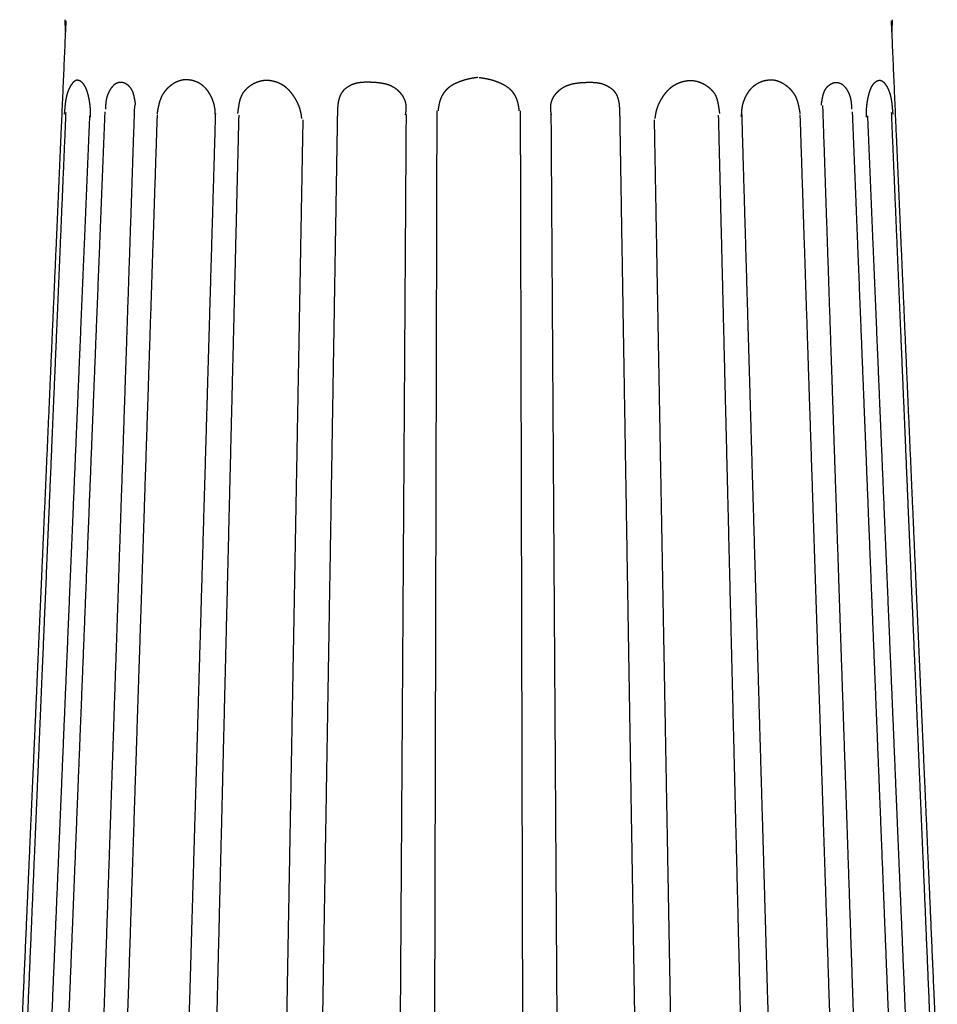
# Model space of a CAD drawing. Units: millimetres. Extents: x 3 to 71, y -289 to -3.
# Drawn here: x 17 to 57, y -109 to -66 of the extents above; entities that cross this region are included whole.
import ezdxf

# ---------------------------------------------------------------- set-up
doc = ezdxf.new("R2010")
doc.units = ezdxf.units.MM
for name, color, linetype in [('Polyline041', 7, 'CONTINUOUS'), ('Polyline042', 7, 'CONTINUOUS'), ('Polyline043', 7, 'CONTINUOUS'), ('Polyline044', 7, 'CONTINUOUS'), ('Polyline045', 7, 'CONTINUOUS'), ('Polyline046', 7, 'CONTINUOUS'), ('Polyline047', 7, 'CONTINUOUS'), ('Polyline048', 7, 'CONTINUOUS'), ('Polyline049', 7, 'CONTINUOUS'), ('Polyline050', 7, 'CONTINUOUS'), ('Polyline051', 7, 'CONTINUOUS'), ('Polyline052', 7, 'CONTINUOUS'), ('Polyline095', 7, 'CONTINUOUS'), ('Polyline096', 7, 'CONTINUOUS'), ('Polyline098', 7, 'CONTINUOUS'), ('Polyline099', 7, 'CONTINUOUS'), ('Polyline101', 7, 'CONTINUOUS'), ('Polyline102', 7, 'CONTINUOUS'), ('Polyline103', 7, 'CONTINUOUS'), ('Polyline149', 7, 'CONTINUOUS'), ('Polyline150', 7, 'CONTINUOUS'), ('Polyline151', 7, 'CONTINUOUS'), ('Polyline152', 7, 'CONTINUOUS'), ('Polyline153', 7, 'CONTINUOUS'), ('Polyline154', 7, 'CONTINUOUS'), ('Polyline155', 7, 'CONTINUOUS'), ('Polyline156', 7, 'CONTINUOUS'), ('Polyline157', 7, 'CONTINUOUS'), ('Polyline158', 7, 'CONTINUOUS'), ('Polyline159', 7, 'CONTINUOUS'), ('Polyline160', 7, 'CONTINUOUS'), ('Polyline203', 7, 'CONTINUOUS'), ('Polyline204', 7, 'CONTINUOUS'), ('Polyline206', 7, 'CONTINUOUS'), ('Polyline207', 7, 'CONTINUOUS'), ('Polyline209', 7, 'CONTINUOUS'), ('Polyline210', 7, 'CONTINUOUS'), ('Polyline211', 7, 'CONTINUOUS')]:
    doc.layers.add(name, color=color, linetype=linetype)

msp = doc.modelspace()

# ---------------------------------------------------------------- linework, layer by layer
at = {"layer": 'Polyline041'}
for points in [[(36.8318, -68.5229), (36.9496, -68.5402)], [(36.9496, -68.5402), (37.025, -68.5526)], [(37.025, -68.5526), (37.1153, -68.5675)], [(37.1153, -68.5675), (37.1997, -68.5847)], [(37.1997, -68.5847), (37.2862, -68.6027)], [(37.2862, -68.6027), (37.3702, -68.6247)], [(37.3702, -68.6247), (37.4535, -68.6496)], [(37.4535, -68.6496), (37.5357, -68.6767)], [(37.5357, -68.6767), (37.617, -68.7058)], [(37.617, -68.7058), (37.6971, -68.7368)], [(37.6971, -68.7368), (37.7748, -68.7704)], [(37.7748, -68.7704), (37.8511, -68.8057)], [(37.8511, -68.8057), (37.9234, -68.8443)], [(37.9234, -68.8443), (37.9929, -68.8852)], [(37.9929, -68.8852), (38.0581, -68.9293)], [(38.0581, -68.9293), (38.1196, -68.9759)], [(38.1196, -68.9759), (38.1771, -69.0254)], [(38.1771, -69.0254), (38.2305, -69.0779)], [(38.2305, -69.0779), (38.2798, -69.1329)], [(38.2798, -69.1329), (38.325, -69.1903)], [(38.325, -69.1903), (38.3662, -69.2499)], [(38.3662, -69.2499), (38.4033, -69.3117)], [(38.4033, -69.3117), (38.4361, -69.3754)], [(38.4361, -69.3754), (38.465, -69.4407)], [(38.465, -69.4407), (38.4899, -69.5072)], [(38.4899, -69.5072), (38.5115, -69.5746)], [(38.5115, -69.5746), (38.5296, -69.642)], [(38.5296, -69.642), (38.5451, -69.7099)], [(38.5451, -69.7099), (38.558, -69.776)], [(38.558, -69.776), (38.5691, -69.8466)], [(38.5691, -69.8466), (38.5775, -69.9057)], [(38.5775, -69.9057), (38.5889, -69.9977)]]:
    msp.add_open_spline(points, degree=1, dxfattribs=at)
at = {"layer": 'Polyline042'}
for points in [[(40.4927, -68.9914), (40.5526, -68.9535)], [(40.5526, -68.9535), (40.6174, -68.9197)], [(40.6174, -68.9197), (40.6831, -68.8884)], [(40.6831, -68.8884), (40.7539, -68.8615)], [(40.7539, -68.8615), (40.8281, -68.8363)], [(40.8281, -68.8363), (40.9086, -68.8142)], [(40.9086, -68.8142), (40.9939, -68.795)], [(40.9939, -68.795), (41.0803, -68.7794)], [(41.0803, -68.7794), (41.1721, -68.7662)], [(41.1721, -68.7662), (41.2665, -68.756)], [(41.2665, -68.756), (41.3621, -68.7479)], [(41.3621, -68.7479), (41.4574, -68.7417)], [(41.4574, -68.7417), (41.5513, -68.7387)], [(41.5513, -68.7387), (41.6424, -68.7361)], [(41.6424, -68.7361), (41.7298, -68.7357)], [(41.7298, -68.7357), (41.812, -68.7365)], [(41.812, -68.7365), (41.8942, -68.7416)], [(41.8942, -68.7416), (41.9702, -68.7461)], [(41.9702, -68.7461), (42.0442, -68.7561)], [(42.0442, -68.7561), (42.1136, -68.7656)], [(42.1136, -68.7656), (42.1799, -68.7806)], [(42.1799, -68.7806), (42.2427, -68.7974)], [(42.2427, -68.7974), (42.3031, -68.8175)], [(42.3031, -68.8175), (42.3605, -68.839)], [(42.3605, -68.839), (42.4131, -68.8625)], [(42.4131, -68.8625), (42.4664, -68.8892)], [(42.4664, -68.8892), (42.5144, -68.916)], [(42.5144, -68.916), (42.5629, -68.9448)], [(42.5629, -68.9448), (42.6071, -68.9749)], [(42.6071, -68.9749), (42.651, -69.0058)], [(40.0945, -69.4155), (40.1319, -69.3514)], [(40.1319, -69.3514), (40.1761, -69.2902)], [(40.1761, -69.2902), (40.2212, -69.2314)], [(40.2212, -69.2314), (40.2715, -69.1764)], [(40.2715, -69.1764), (40.3226, -69.124)], [(40.3226, -69.124), (40.3766, -69.0759)], [(40.3766, -69.0759), (40.4343, -69.0314)], [(40.4343, -69.0314), (40.4927, -68.9914)], [(42.651, -69.0058), (42.6924, -69.0387)], [(42.6924, -69.0387), (42.7312, -69.0743)], [(42.7312, -69.0743), (42.7668, -69.1129)], [(42.7668, -69.1129), (42.8011, -69.1545)], [(42.8011, -69.1545), (42.8317, -69.1986)], [(42.8317, -69.1986), (42.8602, -69.2457)], [(42.8602, -69.2457), (42.8857, -69.2948)], [(42.8857, -69.2948), (42.91, -69.347)], [(42.91, -69.347), (42.9312, -69.4012)], [(42.9312, -69.4012), (42.948, -69.4564)], [(39.9885, -69.8182), (39.9912, -69.7519)], [(39.9892, -69.8839), (39.9885, -69.8182)], [(39.9912, -69.7519), (40.0006, -69.6854)], [(40.0006, -69.6854), (40.0149, -69.6168)], [(40.0149, -69.6168), (40.0362, -69.549)], [(40.0362, -69.549), (40.0641, -69.4822)], [(40.0641, -69.4822), (40.0945, -69.4155)], [(42.948, -69.4564), (42.963, -69.5132)], [(42.963, -69.5132), (42.9756, -69.5697)], [(42.9756, -69.5697), (42.9863, -69.6264)], [(42.9863, -69.6264), (42.9955, -69.6833)], [(42.9955, -69.6833), (43.0028, -69.7384)], [(43.0028, -69.7384), (43.0072, -69.7931)], [(43.0072, -69.7931), (43.0103, -69.8509)], [(39.9928, -69.9483), (39.9892, -69.8839)], [(39.9957, -70.009), (39.9928, -69.9483)], [(40.0025, -70.069), (39.9957, -70.009)], [(40.009, -70.1123), (40.0025, -70.069)], [(40.0174, -70.1718), (40.009, -70.1123)], [(43.0103, -69.8509), (43.0134, -69.9135)], [(43.0134, -69.9135), (43.0118, -69.9804)]]:
    msp.add_open_spline(points, degree=1, dxfattribs=at)
at = {"layer": 'Polyline043'}
for points in [[(45.2167, -69.025), (45.28, -68.9687)], [(45.28, -68.9687), (45.3454, -68.9175)], [(45.3454, -68.9175), (45.4142, -68.8701)], [(45.4142, -68.8701), (45.4905, -68.827)], [(45.4905, -68.827), (45.5689, -68.7881)], [(45.5689, -68.7881), (45.6514, -68.7532)], [(45.6514, -68.7532), (45.7366, -68.7229)], [(45.7366, -68.7229), (45.83, -68.6966)], [(45.83, -68.6966), (45.9253, -68.6769)], [(45.9253, -68.6769), (46.0225, -68.6621)], [(46.0225, -68.6621), (46.1229, -68.6552)], [(46.1229, -68.6552), (46.2255, -68.6581)], [(46.2255, -68.6581), (46.3289, -68.6724)], [(46.3289, -68.6724), (46.4306, -68.6952)], [(46.4306, -68.6952), (46.5306, -68.7246)], [(46.5306, -68.7246), (46.623, -68.7613)], [(46.623, -68.7613), (46.7139, -68.8057)], [(46.7139, -68.8057), (46.8011, -68.8535)], [(46.8011, -68.8535), (46.8765, -68.9048)], [(46.8765, -68.9048), (46.9521, -68.9599)], [(46.9521, -68.9599), (47.0163, -69.0176)], [(44.8844, -69.4409), (44.9351, -69.3631)], [(44.9351, -69.3631), (44.987, -69.2878)], [(44.987, -69.2878), (45.0408, -69.2159)], [(45.0408, -69.2159), (45.0969, -69.1485)], [(45.0969, -69.1485), (45.1554, -69.0848)], [(45.1554, -69.0848), (45.2167, -69.025)], [(47.0163, -69.0176), (47.0757, -69.0768)], [(47.0757, -69.0768), (47.1285, -69.1384)], [(47.1285, -69.1384), (47.1776, -69.202)], [(47.1776, -69.202), (47.2217, -69.2684)], [(47.2217, -69.2684), (47.2547, -69.34)], [(47.2547, -69.34), (47.2834, -69.4115)], [(47.2834, -69.4115), (47.3121, -69.4838)], [(44.6652, -69.9262), (44.689, -69.8461)], [(44.689, -69.8461), (44.7178, -69.766)], [(44.7178, -69.766), (44.7559, -69.6844)], [(44.7559, -69.6844), (44.7941, -69.6027)], [(44.7941, -69.6027), (44.8367, -69.5212)], [(44.8367, -69.5212), (44.8844, -69.4409)], [(47.3121, -69.4838), (47.3292, -69.5584)], [(47.3292, -69.5584), (47.348, -69.6346)], [(47.348, -69.6346), (47.3606, -69.7106)], [(47.3606, -69.7106), (47.3749, -69.7851)], [(47.3749, -69.7851), (47.3854, -69.862)], [(44.5851, -70.3291), (44.5957, -70.2633)], [(44.5957, -70.2633), (44.6023, -70.2138)], [(44.6023, -70.2138), (44.6127, -70.1456)], [(44.6127, -70.1456), (44.6273, -70.0757)], [(44.6273, -70.0757), (44.6431, -70.0013)], [(44.6431, -70.0013), (44.6652, -69.9262)], [(47.3854, -69.862), (47.3976, -69.9412)], [(47.3976, -69.9412), (47.4086, -70.027)], [(47.4086, -70.027), (47.4199, -70.1181)]]:
    msp.add_open_spline(points, degree=1, dxfattribs=at)
at = {"layer": 'Polyline044'}
for points in [[(52.1265, -68.9916), (52.1781, -68.9308)], [(52.1781, -68.9308), (52.2344, -68.8788)], [(52.2344, -68.8788), (52.2962, -68.8322)], [(52.2962, -68.8322), (52.3571, -68.7965)], [(52.3571, -68.7965), (52.4219, -68.7649)], [(52.4219, -68.7649), (52.4868, -68.7471)], [(52.4868, -68.7471), (52.5526, -68.7394)], [(52.5526, -68.7394), (52.6188, -68.7423)], [(52.6188, -68.7423), (52.6826, -68.7568)], [(52.6826, -68.7568), (52.7467, -68.7798)], [(52.7467, -68.7798), (52.8073, -68.8128)], [(52.8073, -68.8128), (52.8657, -68.8585)], [(52.8657, -68.8585), (52.9195, -68.9114)], [(52.9195, -68.9114), (52.9712, -68.9727)], [(52.9712, -68.9727), (53.0191, -69.0389)], [(51.96, -69.4216), (51.978, -69.3295)], [(51.978, -69.3295), (52.0073, -69.2323)], [(52.0073, -69.2323), (52.0367, -69.1438)], [(52.0367, -69.1438), (52.0784, -69.0631)], [(52.0784, -69.0631), (52.1265, -68.9916)], [(53.0191, -69.0389), (53.0633, -69.1139)], [(53.0633, -69.1139), (53.1044, -69.1958)], [(53.1044, -69.1958), (53.1397, -69.2818)], [(53.1397, -69.2818), (53.1721, -69.3734)], [(53.1721, -69.3734), (53.1967, -69.471)], [(51.9123, -69.7445), (51.9197, -69.6605)], [(51.9197, -69.6605), (51.9294, -69.5976)], [(51.9294, -69.5976), (51.9428, -69.5113)], [(51.9428, -69.5113), (51.96, -69.4216)], [(53.1967, -69.471), (53.2147, -69.5723)], [(53.2147, -69.5723), (53.2268, -69.68)], [(53.2268, -69.68), (53.2347, -69.7975)], [(53.2347, -69.7975), (53.2396, -69.9197)]]:
    msp.add_open_spline(points, degree=1, dxfattribs=at)
at = {"layer": 'Polyline045'}
for points in [[(39.9957, -70.1548), (40.0041, -71.4394)], [(40.0041, -71.4394), (40.0124, -72.7253)], [(40.0124, -72.7253), (40.0268, -74.9336)], [(40.0268, -74.9336), (40.0451, -77.7486)], [(40.0451, -77.7486), (40.0675, -81.1833)], [(40.0675, -81.1833), (40.0919, -84.9346)], [(40.0919, -84.9346), (40.1171, -88.813)], [(40.1171, -88.813), (40.1423, -92.6797)], [(40.1423, -92.6797), (40.1656, -96.258)], [(40.1656, -96.258), (40.184, -99.0895)], [(40.184, -99.0895), (40.2023, -101.901)], [(40.2023, -101.901), (40.2222, -104.954)], [(40.2222, -104.954), (40.2436, -108.244)], [(40.2436, -108.244), (40.2665, -111.757)]]:
    msp.add_open_spline(points, degree=1, dxfattribs=at)
at = {"layer": 'Polyline046'}
for points in [[(38.6429, -69.9914), (38.6464, -71.4014)], [(38.6464, -71.4014), (38.65, -72.8545)], [(38.65, -72.8545), (38.6562, -75.3533)], [(38.6562, -75.3533), (38.6638, -78.3878)], [(38.6638, -78.3878), (38.6723, -81.8104)], [(38.6723, -81.8104), (38.6814, -85.4972)], [(38.6814, -85.4972), (38.6909, -89.3205)], [(38.6909, -89.3205), (38.7003, -93.0852)], [(38.7003, -93.0852), (38.7088, -96.4777)], [(38.7088, -96.4777), (38.7155, -99.1728)], [(38.7155, -99.1728), (38.7224, -101.989)], [(38.7224, -101.989), (38.7301, -105.047)], [(38.7301, -105.047), (38.7382, -108.342)], [(38.7382, -108.342), (38.747, -111.861)]]:
    msp.add_open_spline(points, degree=1, dxfattribs=at)
at = {"layer": 'Polyline047'}
for points in [[(43.02, -69.9886), (43.0422, -71.3326)], [(43.0422, -71.3326), (43.0645, -72.6884)], [(43.0645, -72.6884), (43.1027, -75.0094)], [(43.1027, -75.0094), (43.1506, -77.9133)], [(43.1506, -77.9133), (43.2074, -81.3571)], [(43.2074, -81.3571), (43.269, -85.0964)], [(43.269, -85.0964), (43.3327, -88.9635)], [(43.3327, -88.9635), (43.3959, -92.7985)], [(43.3959, -92.7985), (43.4538, -96.3106)], [(43.4538, -96.3106), (43.4996, -99.0865)], [(43.4996, -99.0865), (43.546, -101.905)], [(43.546, -101.905), (43.5965, -104.966)], [(43.5965, -104.966), (43.6509, -108.264)], [(43.6509, -108.264), (43.7089, -111.787)]]:
    msp.add_open_spline(points, degree=1, dxfattribs=at)
at = {"layer": 'Polyline048'}
for points in [[(44.5435, -70.3913), (44.5805, -72.4392)], [(44.5805, -72.4392), (44.6153, -74.3608)], [(44.6153, -74.3608), (44.6699, -77.377)], [(44.6699, -77.377), (44.7254, -80.444)], [(44.7254, -80.444), (44.7751, -83.1889)], [(44.7751, -83.1889), (44.8242, -85.9035)], [(44.8242, -85.9035), (44.8913, -89.6125)], [(44.8913, -89.6125), (44.9594, -93.3737)], [(44.9594, -93.3737), (45.021, -96.7756)], [(45.021, -96.7756), (45.0697, -99.4733)], [(45.0697, -99.4733), (45.1205, -102.275)], [(45.1205, -102.275), (45.1755, -105.319)], [(45.1755, -105.319), (45.2349, -108.598)], [(45.2349, -108.598), (45.2983, -112.1)]]:
    msp.add_open_spline(points, degree=1, dxfattribs=at)
at = {"layer": 'Polyline049'}
for points in [[(47.3675, -70.1821), (47.4241, -72.4964)], [(47.4241, -72.4964), (47.4818, -74.8583)], [(47.4818, -74.8583), (47.5652, -78.2738)], [(47.5652, -78.2738), (47.6375, -81.2349)], [(47.6375, -81.2349), (47.6997, -83.7821)], [(47.6997, -83.7821), (47.7741, -86.8253)], [(47.7741, -86.8253), (47.8646, -90.5334)], [(47.8646, -90.5334), (47.9519, -94.1049)], [(47.9519, -94.1049), (48.028, -97.2218)], [(48.028, -97.2218), (48.0909, -99.7972)], [(48.0909, -99.7972), (48.1593, -102.595)], [(48.1593, -102.595), (48.2335, -105.634)], [(48.2335, -105.634), (48.3135, -108.908)], [(48.3135, -108.908), (48.3989, -112.404)]]:
    msp.add_open_spline(points, degree=1, dxfattribs=at)
at = {"layer": 'Polyline050'}
for points in [[(51.9622, -69.7665), (52.0585, -72.6236)], [(52.0585, -72.6236), (52.1547, -75.476)], [(52.1547, -75.476), (52.2795, -79.177)], [(52.2795, -79.177), (52.3691, -81.8328)], [(52.3691, -81.8328), (52.4429, -84.0204)], [(52.4429, -84.0204), (52.546, -87.0796)], [(52.546, -87.0796), (52.67, -90.756)], [(52.67, -90.756), (52.7881, -94.2553)], [(52.7881, -94.2553), (52.8884, -97.2325)], [(52.8884, -97.2325), (52.9745, -99.7836)], [(52.9745, -99.7836), (53.069, -102.584)], [(53.069, -102.584), (53.1715, -105.625)], [(53.1715, -105.625), (53.282, -108.902)], [(53.282, -108.902), (53.4, -112.402)]]:
    msp.add_open_spline(points, degree=1, dxfattribs=at)
at = {"layer": 'Polyline051'}
for points in [[(53.267, -70.0353), (53.3841, -72.969)], [(53.3841, -72.969), (53.502, -75.927)], [(53.502, -75.927), (53.6511, -79.6615)], [(53.6511, -79.6615), (53.7534, -82.2252)], [(53.7534, -82.2252), (53.8431, -84.4743)], [(53.8431, -84.4743), (53.9731, -87.7339)], [(53.9731, -87.7339), (54.1171, -91.3427)], [(54.1171, -91.3427), (54.252, -94.725)], [(54.252, -94.725), (54.3638, -97.5267)], [(54.3638, -97.5267), (54.465, -100.064)], [(54.465, -100.064), (54.5763, -102.853)], [(54.5763, -102.853), (54.6971, -105.882)], [(54.6971, -105.882), (54.8273, -109.146)], [(54.8273, -109.146), (54.9664, -112.632)]]:
    msp.add_open_spline(points, degree=1, dxfattribs=at)
at = {"layer": 'Polyline052'}
for points in [[(54.983, -66.0302), (55.1856, -70.652)], [(55.1856, -70.652), (55.4244, -76.0965)], [(55.4244, -76.0965), (55.6775, -81.8675)], [(55.6775, -81.8675), (55.8443, -85.6719)], [(55.8443, -85.6719), (55.9651, -88.4254)], [(55.9651, -88.4254), (56.0658, -90.7225)], [(56.0658, -90.7225), (56.1577, -92.8173)], [(56.1577, -92.8173), (56.2517, -94.9629)], [(56.2517, -94.9629), (56.3528, -97.2679)], [(56.3528, -97.2679), (56.4643, -99.8092)], [(56.4643, -99.8092), (56.5868, -102.603)], [(56.5868, -102.603), (56.7199, -105.638)], [(56.7199, -105.638), (56.8632, -108.907)], [(56.8632, -108.907), (57.0164, -112.399)]]:
    msp.add_open_spline(points, degree=1, dxfattribs=at)
at = {"layer": 'Polyline095'}
for points in [[(48.3971, -70.1183), (48.4702, -72.6222)], [(48.4702, -72.6222), (48.5534, -75.4736)], [(48.5534, -75.4736), (48.6614, -79.1734)], [(48.6614, -79.1734), (48.7389, -81.8283)], [(48.7389, -81.8283), (48.8027, -84.0152)], [(48.8027, -84.0152), (48.8919, -87.0734)], [(48.8919, -87.0734), (48.9992, -90.7486)], [(48.9992, -90.7486), (49.1013, -94.2468)], [(49.1013, -94.2468), (49.1882, -97.2229)], [(49.1882, -97.2229), (49.2626, -99.7732)], [(49.2626, -99.7732), (49.3443, -102.573)], [(49.3443, -102.573), (49.433, -105.613)], [(49.433, -105.613), (49.5286, -108.889)], [(49.5286, -108.889), (49.6307, -112.387)]]:
    msp.add_open_spline(points, degree=1, dxfattribs=at)
at = {"layer": 'Polyline096'}
for points in [[(50.9637, -70.1753), (51.065, -73.2514)], [(51.065, -73.2514), (51.1622, -76.204)], [(51.1622, -76.204), (51.2849, -79.9318)], [(51.2849, -79.9318), (51.3691, -82.4909)], [(51.3691, -82.4909), (51.443, -84.7359)], [(51.443, -84.7359), (51.5502, -87.9896)], [(51.5502, -87.9896), (51.6688, -91.5919)], [(51.6688, -91.5919), (51.7799, -94.9681)], [(51.7799, -94.9681), (51.872, -97.7647)], [(51.872, -97.7647), (51.9553, -100.297)], [(51.9553, -100.297), (52.047, -103.081)], [(52.047, -103.081), (52.1466, -106.105)], [(52.1466, -106.105), (52.2538, -109.363)], [(52.2538, -109.363), (52.3683, -112.843)]]:
    msp.add_open_spline(points, degree=1, dxfattribs=at)
at = {"layer": 'Polyline098'}
for points in [[(53.9389, -70.2147), (54.0561, -73.0014)], [(54.0561, -73.0014), (54.1757, -75.8473)], [(54.1757, -75.8473), (54.331, -79.5399)], [(54.331, -79.5399), (54.4424, -82.1897)], [(54.4424, -82.1897), (54.5342, -84.3723)], [(54.5342, -84.3723), (54.6625, -87.4247)], [(54.6625, -87.4247), (54.8168, -91.0928)], [(54.8168, -91.0928), (54.9636, -94.5842)], [(54.9636, -94.5842), (55.0885, -97.5546)], [(55.0885, -97.5546), (55.1955, -100.1)], [(55.1955, -100.1), (55.313, -102.894)], [(55.313, -102.894), (55.4406, -105.928)], [(55.4406, -105.928), (55.578, -109.198)], [(55.578, -109.198), (55.7249, -112.69)]]:
    msp.add_open_spline(points, degree=1, dxfattribs=at)
at = {"layer": 'Polyline099'}
for points in [[(54.9881, -70.0615), (55.1132, -73.0151)], [(55.1132, -73.0151), (55.2384, -75.9723)], [(55.2384, -75.9723), (55.3965, -79.7059)], [(55.3965, -79.7059), (55.505, -82.2688)], [(55.505, -82.2688), (55.6002, -84.5173)], [(55.6002, -84.5173), (55.7382, -87.776)], [(55.7382, -87.776), (55.891, -91.3839)], [(55.891, -91.3839), (56.0342, -94.7653)], [(56.0342, -94.7653), (56.1528, -97.5662)], [(56.1528, -97.5662), (56.2602, -100.102)], [(56.2602, -100.102), (56.3783, -102.891)], [(56.3783, -102.891), (56.5065, -105.919)], [(56.5065, -105.919), (56.6446, -109.183)], [(56.6446, -109.183), (56.7922, -112.667)]]:
    msp.add_open_spline(points, degree=1, dxfattribs=at)
at = {"layer": 'Polyline101'}
for points in [[(48.8187, -69.0097), (48.8771, -68.9501)], [(48.8771, -68.9501), (48.938, -68.8945)], [(48.938, -68.8945), (49.0021, -68.845)], [(49.0021, -68.845), (49.069, -68.7994)], [(49.069, -68.7994), (49.1423, -68.7589)], [(49.1423, -68.7589), (49.2194, -68.723)], [(49.2194, -68.723), (49.2996, -68.6923)], [(49.2996, -68.6923), (49.3827, -68.6666)], [(49.3827, -68.6666), (49.472, -68.6461)], [(49.472, -68.6461), (49.5643, -68.634)], [(49.5643, -68.634), (49.6568, -68.6253)], [(49.6568, -68.6253), (49.7526, -68.6271)], [(49.7526, -68.6271), (49.8495, -68.639)], [(49.8495, -68.639), (49.9451, -68.6629)], [(49.9451, -68.6629), (50.0398, -68.6959)], [(50.0398, -68.6959), (50.1311, -68.7357)], [(50.1311, -68.7357), (50.2172, -68.7815)], [(50.2172, -68.7815), (50.2991, -68.8363)], [(50.2991, -68.8363), (50.3784, -68.8923)], [(50.3784, -68.8923), (50.4463, -68.951)], [(50.4463, -68.951), (50.5145, -69.0129)], [(48.5422, -69.4461), (48.5791, -69.3658)], [(48.5791, -69.3658), (48.6214, -69.288)], [(48.6214, -69.288), (48.6656, -69.2127)], [(48.6656, -69.2127), (48.7133, -69.1408)], [(48.7133, -69.1408), (48.765, -69.0734)], [(48.765, -69.0734), (48.8187, -69.0097)], [(50.5145, -69.0129), (50.5719, -69.0761)], [(50.5719, -69.0761), (50.625, -69.1396)], [(50.625, -69.1396), (50.672, -69.2046)], [(50.672, -69.2046), (50.7166, -69.2693)], [(50.7166, -69.2693), (50.7567, -69.3361)], [(50.7567, -69.3361), (50.7875, -69.4066)], [(50.7875, -69.4066), (50.8152, -69.4752)], [(48.4233, -69.8511), (48.4372, -69.771)], [(48.4372, -69.771), (48.4559, -69.6909)], [(48.4559, -69.6909), (48.4814, -69.6093)], [(48.4814, -69.6093), (48.5094, -69.5277)], [(48.5094, -69.5277), (48.5422, -69.4461)], [(50.8152, -69.4752), (50.8431, -69.5444)], [(50.8431, -69.5444), (50.8612, -69.6145)], [(50.8612, -69.6145), (50.8809, -69.6853)], [(50.8809, -69.6853), (50.8955, -69.7551)], [(50.8955, -69.7551), (50.9118, -69.823)], [(50.9118, -69.823), (50.9248, -69.8928)], [(48.3931, -70.254), (48.3955, -70.1883)], [(48.3955, -70.1883), (48.3976, -70.1387)], [(48.3976, -70.1387), (48.3994, -70.0705)], [(48.3994, -70.0705), (48.4048, -70.0006)], [(48.4048, -70.0006), (48.4112, -69.9262)], [(48.4112, -69.9262), (48.4233, -69.8511)], [(50.9248, -69.8928), (50.9394, -69.9646)], [(50.9394, -69.9646), (50.954, -70.0414)], [(50.954, -70.0414), (50.968, -70.1237)]]:
    msp.add_open_spline(points, degree=1, dxfattribs=at)
at = {"layer": 'Polyline102'}
for points in [[(54.0828, -69.0322), (54.1092, -68.9726)], [(54.1092, -68.9726), (54.1368, -68.917)], [(54.1368, -68.917), (54.1658, -68.8675)], [(54.1658, -68.8675), (54.196, -68.8219)], [(54.196, -68.8219), (54.2292, -68.7814)], [(54.2292, -68.7814), (54.264, -68.7455)], [(54.264, -68.7455), (54.3003, -68.7148)], [(54.3003, -68.7148), (54.3379, -68.6891)], [(54.3379, -68.6891), (54.3783, -68.6687)], [(54.3783, -68.6687), (54.42, -68.6565)], [(54.42, -68.6565), (54.4618, -68.6479)], [(54.4618, -68.6479), (54.5052, -68.6497)], [(54.5052, -68.6497), (54.549, -68.6616)], [(54.549, -68.6616), (54.5922, -68.6854)], [(54.5922, -68.6854), (54.6351, -68.7184)], [(54.6351, -68.7184), (54.6763, -68.7582)], [(54.6763, -68.7582), (54.7153, -68.804)], [(54.7153, -68.804), (54.7523, -68.8588)], [(54.7523, -68.8588), (54.7882, -68.9149)], [(54.7882, -68.9149), (54.8189, -68.9735)], [(54.8189, -68.9735), (54.8497, -69.0355)], [(53.9578, -69.4686), (53.9745, -69.3883)], [(53.9745, -69.3883), (53.9936, -69.3105)], [(53.9936, -69.3105), (54.0136, -69.2352)], [(54.0136, -69.2352), (54.0352, -69.1633)], [(54.0352, -69.1633), (54.0585, -69.0959)], [(54.0585, -69.0959), (54.0828, -69.0322)], [(54.8497, -69.0355), (54.8757, -69.0987)], [(54.8757, -69.0987), (54.8997, -69.1621)], [(54.8997, -69.1621), (54.921, -69.2271)], [(54.921, -69.2271), (54.9411, -69.2918)], [(54.9411, -69.2918), (54.9593, -69.3587)], [(54.9593, -69.3587), (54.9732, -69.4291)], [(53.904, -69.8736), (53.9103, -69.7936)], [(53.9103, -69.7936), (53.9188, -69.7135)], [(53.9188, -69.7135), (53.9303, -69.6318)], [(53.9303, -69.6318), (53.943, -69.5502)], [(53.943, -69.5502), (53.9578, -69.4686)], [(54.9732, -69.4291), (54.9857, -69.4977)], [(54.9857, -69.4977), (54.9983, -69.567)], [(54.9983, -69.567), (55.0065, -69.637)], [(55.0065, -69.637), (55.0155, -69.7078)], [(55.0155, -69.7078), (55.022, -69.7776)], [(55.022, -69.7776), (55.0294, -69.8455)], [(55.0294, -69.8455), (55.0353, -69.9153)], [(53.8904, -70.2766), (53.8915, -70.2108)], [(53.8915, -70.2108), (53.8924, -70.1612)], [(53.8924, -70.1612), (53.8932, -70.093)], [(53.8932, -70.093), (53.8957, -70.0231)], [(53.8957, -70.0231), (53.8985, -69.9487)], [(53.8985, -69.9487), (53.904, -69.8736)], [(55.0353, -69.9153), (55.0419, -69.9871)], [(55.0419, -69.9871), (55.0485, -70.0639)], [(55.0485, -70.0639), (55.0548, -70.1462)]]:
    msp.add_open_spline(points, degree=1, dxfattribs=at)
at = {"layer": 'Polyline103'}
for points in [[(55.0163, -66.3411), (55.015, -66.3886)], [(55.0178, -66.2959), (55.0163, -66.3411)], [(55.0194, -66.2505), (55.0178, -66.2959)], [(55.021, -66.2057), (55.0194, -66.2505)], [(55.0223, -66.1602), (55.021, -66.2057)], [(55.0219, -65.9787), (55.0233, -66.025)], [(55.0232, -66.1158), (55.0223, -66.1602)], [(55.0234, -66.0707), (55.0232, -66.1158)], [(55.0233, -66.025), (55.0234, -66.0707)], [(55.015, -66.3886), (55.0145, -66.4385)], [(55.0145, -66.4385), (55.0156, -66.4918)]]:
    msp.add_open_spline(points, degree=1, dxfattribs=at)
at = {"layer": 'Polyline149'}
for points in [[(36.6601, -68.5402), (36.5846, -68.5526)], [(36.7779, -68.5229), (36.6601, -68.5402)], [(35.4901, -68.9759), (35.4325, -69.0254)], [(35.5516, -68.9293), (35.4901, -68.9759)], [(35.6168, -68.8852), (35.5516, -68.9293)], [(35.6863, -68.8443), (35.6168, -68.8852)], [(35.7586, -68.8057), (35.6863, -68.8443)], [(35.8348, -68.7704), (35.7586, -68.8057)], [(35.9126, -68.7368), (35.8348, -68.7704)], [(35.9927, -68.7058), (35.9126, -68.7368)], [(36.074, -68.6767), (35.9927, -68.7058)], [(36.1562, -68.6496), (36.074, -68.6767)], [(36.2394, -68.6247), (36.1562, -68.6496)], [(36.3235, -68.6027), (36.2394, -68.6247)], [(36.4099, -68.5847), (36.3235, -68.6027)], [(36.4944, -68.5675), (36.4099, -68.5847)], [(36.5846, -68.5526), (36.4944, -68.5675)], [(35.1736, -69.3754), (35.1446, -69.4407)], [(35.2063, -69.3117), (35.1736, -69.3754)], [(35.2434, -69.2499), (35.2063, -69.3117)], [(35.2847, -69.1903), (35.2434, -69.2499)], [(35.3299, -69.1329), (35.2847, -69.1903)], [(35.3792, -69.0779), (35.3299, -69.1329)], [(35.4325, -69.0254), (35.3792, -69.0779)], [(35.0406, -69.8466), (35.0322, -69.9057)], [(35.0517, -69.776), (35.0406, -69.8466)], [(35.0645, -69.7099), (35.0517, -69.776)], [(35.08, -69.642), (35.0645, -69.7099)], [(35.0981, -69.5746), (35.08, -69.642)], [(35.1198, -69.5072), (35.0981, -69.5746)], [(35.1446, -69.4407), (35.1198, -69.5072)], [(35.0322, -69.9057), (35.0208, -69.9977)]]:
    msp.add_open_spline(points, degree=1, dxfattribs=at)
at = {"layer": 'Polyline150'}
for points in [[(31.0026, -68.9749), (30.9586, -69.0058)], [(31.0468, -68.9448), (31.0026, -68.9749)], [(31.0952, -68.916), (31.0468, -68.9448)], [(31.1433, -68.8892), (31.0952, -68.916)], [(31.1966, -68.8625), (31.1433, -68.8892)], [(31.2491, -68.839), (31.1966, -68.8625)], [(31.3066, -68.8175), (31.2491, -68.839)], [(31.367, -68.7974), (31.3066, -68.8175)], [(31.4298, -68.7806), (31.367, -68.7974)], [(31.4961, -68.7656), (31.4298, -68.7806)], [(31.5655, -68.7561), (31.4961, -68.7656)], [(31.6394, -68.7461), (31.5655, -68.7561)], [(31.7155, -68.7416), (31.6394, -68.7461)], [(31.7976, -68.7365), (31.7155, -68.7416)], [(31.8799, -68.7357), (31.7976, -68.7365)], [(31.9672, -68.7361), (31.8799, -68.7357)], [(32.0583, -68.7387), (31.9672, -68.7361)], [(32.1523, -68.7417), (32.0583, -68.7387)], [(32.2475, -68.7479), (32.1523, -68.7417)], [(32.3432, -68.756), (32.2475, -68.7479)], [(32.4376, -68.7662), (32.3432, -68.756)], [(32.5294, -68.7794), (32.4376, -68.7662)], [(32.6157, -68.795), (32.5294, -68.7794)], [(32.7011, -68.8142), (32.6157, -68.795)], [(32.7816, -68.8363), (32.7011, -68.8142)], [(32.8557, -68.8615), (32.7816, -68.8363)], [(32.9265, -68.8884), (32.8557, -68.8615)], [(32.9922, -68.9197), (32.9265, -68.8884)], [(33.0571, -68.9535), (32.9922, -68.9197)], [(33.117, -68.9914), (33.0571, -68.9535)], [(30.6785, -69.4012), (30.6616, -69.4564)], [(30.6997, -69.347), (30.6785, -69.4012)], [(30.7239, -69.2948), (30.6997, -69.347)], [(30.7495, -69.2457), (30.7239, -69.2948)], [(30.778, -69.1986), (30.7495, -69.2457)], [(30.8085, -69.1545), (30.778, -69.1986)], [(30.8428, -69.1129), (30.8085, -69.1545)], [(30.8784, -69.0743), (30.8428, -69.1129)], [(30.9173, -69.0387), (30.8784, -69.0743)], [(30.9586, -69.0058), (30.9173, -69.0387)], [(33.1753, -69.0314), (33.117, -68.9914)], [(33.2331, -69.0759), (33.1753, -69.0314)], [(33.2871, -69.124), (33.2331, -69.0759)], [(33.3381, -69.1764), (33.2871, -69.124)], [(33.3885, -69.2314), (33.3381, -69.1764)], [(33.4336, -69.2902), (33.3885, -69.2314)], [(33.4777, -69.3514), (33.4336, -69.2902)], [(33.5152, -69.4155), (33.4777, -69.3514)], [(30.6025, -69.7931), (30.5994, -69.8509)], [(30.6069, -69.7384), (30.6025, -69.7931)], [(30.6142, -69.6833), (30.6069, -69.7384)], [(30.6234, -69.6264), (30.6142, -69.6833)], [(30.6341, -69.5697), (30.6234, -69.6264)], [(30.6467, -69.5132), (30.6341, -69.5697)], [(30.6616, -69.4564), (30.6467, -69.5132)], [(33.5456, -69.4822), (33.5152, -69.4155)], [(33.5735, -69.549), (33.5456, -69.4822)], [(33.5947, -69.6168), (33.5735, -69.549)], [(33.6091, -69.6854), (33.5947, -69.6168)], [(33.6184, -69.7519), (33.6091, -69.6854)], [(33.6212, -69.8182), (33.6184, -69.7519)], [(33.6205, -69.8839), (33.6212, -69.8182)], [(30.5994, -69.8509), (30.5963, -69.9135)], [(30.5963, -69.9135), (30.5979, -69.9804)], [(33.5923, -70.1718), (33.6007, -70.1123)], [(33.6007, -70.1123), (33.6071, -70.069)], [(33.6071, -70.069), (33.614, -70.009)], [(33.614, -70.009), (33.6168, -69.9483)], [(33.6168, -69.9483), (33.6205, -69.8839)]]:
    msp.add_open_spline(points, degree=1, dxfattribs=at)
at = {"layer": 'Polyline151'}
for points in [[(26.6575, -68.9599), (26.5933, -69.0176)], [(26.7332, -68.9048), (26.6575, -68.9599)], [(26.8086, -68.8535), (26.7332, -68.9048)], [(26.8957, -68.8057), (26.8086, -68.8535)], [(26.9866, -68.7613), (26.8957, -68.8057)], [(27.0791, -68.7246), (26.9866, -68.7613)], [(27.179, -68.6952), (27.0791, -68.7246)], [(27.2808, -68.6724), (27.179, -68.6952)], [(27.3842, -68.6581), (27.2808, -68.6724)], [(27.4868, -68.6552), (27.3842, -68.6581)], [(27.5871, -68.6621), (27.4868, -68.6552)], [(27.6844, -68.6769), (27.5871, -68.6621)], [(27.7797, -68.6966), (27.6844, -68.6769)], [(27.8731, -68.7229), (27.7797, -68.6966)], [(27.9582, -68.7532), (27.8731, -68.7229)], [(28.0408, -68.7881), (27.9582, -68.7532)], [(28.1192, -68.827), (28.0408, -68.7881)], [(28.1955, -68.8701), (28.1192, -68.827)], [(28.2642, -68.9175), (28.1955, -68.8701)], [(28.3297, -68.9687), (28.2642, -68.9175)], [(28.3929, -69.025), (28.3297, -68.9687)], [(26.3263, -69.4115), (26.2976, -69.4838)], [(26.355, -69.34), (26.3263, -69.4115)], [(26.3879, -69.2684), (26.355, -69.34)], [(26.4321, -69.202), (26.3879, -69.2684)], [(26.4811, -69.1384), (26.4321, -69.202)], [(26.534, -69.0768), (26.4811, -69.1384)], [(26.5933, -69.0176), (26.534, -69.0768)], [(28.4542, -69.0848), (28.3929, -69.025)], [(28.5127, -69.1485), (28.4542, -69.0848)], [(28.5689, -69.2159), (28.5127, -69.1485)], [(28.6227, -69.2878), (28.5689, -69.2159)], [(28.6746, -69.3631), (28.6227, -69.2878)], [(28.7253, -69.4409), (28.6746, -69.3631)], [(26.2347, -69.7851), (26.2243, -69.862)], [(26.249, -69.7106), (26.2347, -69.7851)], [(26.2617, -69.6346), (26.249, -69.7106)], [(26.2805, -69.5584), (26.2617, -69.6346)], [(26.2976, -69.4838), (26.2805, -69.5584)], [(28.7729, -69.5212), (28.7253, -69.4409)], [(28.8156, -69.6027), (28.7729, -69.5212)], [(28.8538, -69.6844), (28.8156, -69.6027)], [(28.8918, -69.766), (28.8538, -69.6844)], [(28.9207, -69.8461), (28.8918, -69.766)], [(28.9445, -69.9262), (28.9207, -69.8461)], [(26.201, -70.027), (26.1898, -70.1181)], [(26.2121, -69.9412), (26.201, -70.027)], [(26.2243, -69.862), (26.2121, -69.9412)], [(28.9665, -70.0013), (28.9445, -69.9262)], [(28.9823, -70.0757), (28.9665, -70.0013)], [(28.997, -70.1456), (28.9823, -70.0757)], [(29.0073, -70.2138), (28.997, -70.1456)], [(29.014, -70.2633), (29.0073, -70.2138)], [(29.0246, -70.3291), (29.014, -70.2633)]]:
    msp.add_open_spline(points, degree=1, dxfattribs=at)
at = {"layer": 'Polyline152'}
for points in [[(20.6385, -68.9727), (20.5906, -69.0389)], [(20.6902, -68.9114), (20.6385, -68.9727)], [(20.7439, -68.8585), (20.6902, -68.9114)], [(20.8024, -68.8128), (20.7439, -68.8585)], [(20.863, -68.7798), (20.8024, -68.8128)], [(20.927, -68.7568), (20.863, -68.7798)], [(20.9909, -68.7423), (20.927, -68.7568)], [(21.0571, -68.7394), (20.9909, -68.7423)], [(21.1228, -68.7471), (21.0571, -68.7394)], [(21.1877, -68.7649), (21.1228, -68.7471)], [(21.2526, -68.7965), (21.1877, -68.7649)], [(21.3135, -68.8322), (21.2526, -68.7965)], [(21.3752, -68.8788), (21.3135, -68.8322)], [(21.4315, -68.9308), (21.3752, -68.8788)], [(21.4832, -68.9916), (21.4315, -68.9308)], [(20.4376, -69.3734), (20.4129, -69.471)], [(20.4699, -69.2818), (20.4376, -69.3734)], [(20.5052, -69.1958), (20.4699, -69.2818)], [(20.5463, -69.1139), (20.5052, -69.1958)], [(20.5906, -69.0389), (20.5463, -69.1139)], [(21.5313, -69.0631), (21.4832, -68.9916)], [(21.5729, -69.1438), (21.5313, -69.0631)], [(21.6024, -69.2323), (21.5729, -69.1438)], [(21.6317, -69.3295), (21.6024, -69.2323)], [(21.6496, -69.4216), (21.6317, -69.3295)], [(20.375, -69.7975), (20.3701, -69.9197)], [(20.3829, -69.68), (20.375, -69.7975)], [(20.395, -69.5723), (20.3829, -69.68)], [(20.4129, -69.471), (20.395, -69.5723)], [(21.6669, -69.5113), (21.6496, -69.4216)], [(21.6803, -69.5976), (21.6669, -69.5113)], [(21.69, -69.6605), (21.6803, -69.5976)], [(21.6974, -69.7445), (21.69, -69.6605)]]:
    msp.add_open_spline(points, degree=1, dxfattribs=at)
at = {"layer": 'Polyline153'}
for points in [[(33.614, -70.1548), (33.6056, -71.4394)], [(33.6056, -71.4394), (33.5972, -72.7253)], [(33.5972, -72.7253), (33.5829, -74.9336)], [(33.5829, -74.9336), (33.5645, -77.7486)], [(33.5645, -77.7486), (33.5422, -81.1833)], [(33.5422, -81.1833), (33.5178, -84.9346)], [(33.5178, -84.9346), (33.4925, -88.813)], [(33.4925, -88.813), (33.4674, -92.6797)], [(33.4674, -92.6797), (33.4441, -96.258)], [(33.4441, -96.258), (33.4257, -99.0895)], [(33.4257, -99.0895), (33.4074, -101.901)], [(33.4074, -101.901), (33.3875, -104.954)], [(33.3875, -104.954), (33.3661, -108.244)], [(33.3661, -108.244), (33.3432, -111.757)]]:
    msp.add_open_spline(points, degree=1, dxfattribs=at)
at = {"layer": 'Polyline154'}
for points in [[(34.9668, -69.9914), (34.9633, -71.4014)], [(34.9633, -71.4014), (34.9597, -72.8545)], [(34.9597, -72.8545), (34.9535, -75.3533)], [(34.9535, -75.3533), (34.9459, -78.3878)], [(34.9459, -78.3878), (34.9374, -81.8104)], [(34.9374, -81.8104), (34.9282, -85.4972)], [(34.9282, -85.4972), (34.9187, -89.3205)], [(34.9187, -89.3205), (34.9094, -93.0852)], [(34.9094, -93.0852), (34.9009, -96.4777)], [(34.9009, -96.4777), (34.8942, -99.1728)], [(34.8942, -99.1728), (34.8872, -101.989)], [(34.8872, -101.989), (34.8796, -105.047)], [(34.8796, -105.047), (34.8714, -108.342)], [(34.8714, -108.342), (34.8626, -111.861)]]:
    msp.add_open_spline(points, degree=1, dxfattribs=at)
at = {"layer": 'Polyline155'}
for points in [[(30.5897, -69.9886), (30.5675, -71.3326)], [(30.5675, -71.3326), (30.5452, -72.6884)], [(30.5452, -72.6884), (30.5069, -75.0094)], [(30.5069, -75.0094), (30.4591, -77.9133)], [(30.4591, -77.9133), (30.4023, -81.3571)], [(30.4023, -81.3571), (30.3407, -85.0964)], [(30.3407, -85.0964), (30.2769, -88.9635)], [(30.2769, -88.9635), (30.2137, -92.7985)], [(30.2137, -92.7985), (30.1558, -96.3106)], [(30.1558, -96.3106), (30.1101, -99.0865)], [(30.1101, -99.0865), (30.0636, -101.905)], [(30.0636, -101.905), (30.0132, -104.966)], [(30.0132, -104.966), (29.9588, -108.264)], [(29.9588, -108.264), (29.9008, -111.787)]]:
    msp.add_open_spline(points, degree=1, dxfattribs=at)
at = {"layer": 'Polyline156'}
for points in [[(29.0662, -70.3913), (29.0291, -72.4392)], [(29.0291, -72.4392), (28.9944, -74.3608)], [(28.9944, -74.3608), (28.9398, -77.377)], [(28.9398, -77.377), (28.8843, -80.444)], [(28.8843, -80.444), (28.8346, -83.1889)], [(28.8346, -83.1889), (28.7855, -85.9035)], [(28.7855, -85.9035), (28.7184, -89.6125)], [(28.7184, -89.6125), (28.6503, -93.3737)], [(28.6503, -93.3737), (28.5887, -96.7756)], [(28.5887, -96.7756), (28.5399, -99.4733)], [(28.5399, -99.4733), (28.4892, -102.275)], [(28.4892, -102.275), (28.4341, -105.319)], [(28.4341, -105.319), (28.3748, -108.598)], [(28.3748, -108.598), (28.3114, -112.1)]]:
    msp.add_open_spline(points, degree=1, dxfattribs=at)
at = {"layer": 'Polyline157'}
for points in [[(26.2421, -70.1821), (26.1856, -72.4964)], [(26.1856, -72.4964), (26.1279, -74.8583)], [(26.1279, -74.8583), (26.0445, -78.2738)], [(26.0445, -78.2738), (25.9722, -81.2349)], [(25.9722, -81.2349), (25.9099, -83.7821)], [(25.9099, -83.7821), (25.8356, -86.8253)], [(25.8356, -86.8253), (25.745, -90.5334)], [(25.745, -90.5334), (25.6578, -94.1049)], [(25.6578, -94.1049), (25.5817, -97.2218)], [(25.5817, -97.2218), (25.5187, -99.7972)], [(25.5187, -99.7972), (25.4504, -102.595)], [(25.4504, -102.595), (25.3762, -105.634)], [(25.3762, -105.634), (25.2962, -108.908)], [(25.2962, -108.908), (25.2108, -112.404)]]:
    msp.add_open_spline(points, degree=1, dxfattribs=at)
at = {"layer": 'Polyline158'}
for points in [[(21.6475, -69.7665), (21.5511, -72.6236)], [(21.5511, -72.6236), (21.4549, -75.476)], [(21.4549, -75.476), (21.3301, -79.177)], [(21.3301, -79.177), (21.2406, -81.8328)], [(21.2406, -81.8328), (21.1668, -84.0204)], [(21.1668, -84.0204), (21.0636, -87.0796)], [(21.0636, -87.0796), (20.9396, -90.756)], [(20.9396, -90.756), (20.8216, -94.2553)], [(20.8216, -94.2553), (20.7212, -97.2325)], [(20.7212, -97.2325), (20.6352, -99.7836)], [(20.6352, -99.7836), (20.5407, -102.584)], [(20.5407, -102.584), (20.4381, -105.625)], [(20.4381, -105.625), (20.3277, -108.902)], [(20.3277, -108.902), (20.2096, -112.402)]]:
    msp.add_open_spline(points, degree=1, dxfattribs=at)
at = {"layer": 'Polyline159'}
for points in [[(20.3426, -70.0353), (20.2256, -72.969)], [(20.2256, -72.969), (20.1076, -75.927)], [(20.1076, -75.927), (19.9586, -79.6615)], [(19.9586, -79.6615), (19.8563, -82.2252)], [(19.8563, -82.2252), (19.7666, -84.4743)], [(19.7666, -84.4743), (19.6365, -87.7339)], [(19.6365, -87.7339), (19.4926, -91.3427)], [(19.4926, -91.3427), (19.3577, -94.725)], [(19.3577, -94.725), (19.2459, -97.5267)], [(19.2459, -97.5267), (19.1447, -100.064)], [(19.1447, -100.064), (19.0334, -102.853)], [(19.0334, -102.853), (18.9126, -105.882)], [(18.9126, -105.882), (18.7823, -109.146)], [(18.7823, -109.146), (18.6433, -112.632)]]:
    msp.add_open_spline(points, degree=1, dxfattribs=at)
at = {"layer": 'Polyline160'}
for points in [[(18.6267, -66.0302), (18.424, -70.652)], [(18.424, -70.652), (18.1852, -76.0965)], [(18.1852, -76.0965), (17.9322, -81.8675)], [(17.9322, -81.8675), (17.7654, -85.6719)], [(17.7654, -85.6719), (17.6446, -88.4254)], [(17.6446, -88.4254), (17.5439, -90.7225)], [(17.5439, -90.7225), (17.452, -92.8173)], [(17.452, -92.8173), (17.3579, -94.9629)], [(17.3579, -94.9629), (17.2569, -97.2679)], [(17.2569, -97.2679), (17.1454, -99.8092)], [(17.1454, -99.8092), (17.0229, -102.603)], [(17.0229, -102.603), (16.8898, -105.638)], [(16.8898, -105.638), (16.7464, -108.907)], [(16.7464, -108.907), (16.5933, -112.399)]]:
    msp.add_open_spline(points, degree=1, dxfattribs=at)
at = {"layer": 'Polyline203'}
for points in [[(25.2125, -70.1183), (25.1394, -72.6222)], [(25.1394, -72.6222), (25.0563, -75.4736)], [(25.0563, -75.4736), (24.9483, -79.1734)], [(24.9483, -79.1734), (24.8708, -81.8283)], [(24.8708, -81.8283), (24.807, -84.0152)], [(24.807, -84.0152), (24.7177, -87.0734)], [(24.7177, -87.0734), (24.6104, -90.7486)], [(24.6104, -90.7486), (24.5084, -94.2468)], [(24.5084, -94.2468), (24.4215, -97.2229)], [(24.4215, -97.2229), (24.3471, -99.7732)], [(24.3471, -99.7732), (24.2654, -102.573)], [(24.2654, -102.573), (24.1766, -105.613)], [(24.1766, -105.613), (24.081, -108.889)], [(24.081, -108.889), (23.9789, -112.387)]]:
    msp.add_open_spline(points, degree=1, dxfattribs=at)
at = {"layer": 'Polyline204'}
for points in [[(22.646, -70.1753), (22.5447, -73.2514)], [(22.5447, -73.2514), (22.4475, -76.204)], [(22.4475, -76.204), (22.3248, -79.9318)], [(22.3248, -79.9318), (22.2405, -82.4909)], [(22.2405, -82.4909), (22.1666, -84.7359)], [(22.1666, -84.7359), (22.0595, -87.9896)], [(22.0595, -87.9896), (21.9409, -91.5919)], [(21.9409, -91.5919), (21.8298, -94.9681)], [(21.8298, -94.9681), (21.7377, -97.7647)], [(21.7377, -97.7647), (21.6543, -100.297)], [(21.6543, -100.297), (21.5627, -103.081)], [(21.5627, -103.081), (21.4631, -106.105)], [(21.4631, -106.105), (21.3558, -109.363)], [(21.3558, -109.363), (21.2413, -112.843)]]:
    msp.add_open_spline(points, degree=1, dxfattribs=at)
at = {"layer": 'Polyline206'}
for points in [[(19.6708, -70.2147), (19.5536, -73.0014)], [(19.5536, -73.0014), (19.434, -75.8473)], [(19.434, -75.8473), (19.2787, -79.5399)], [(19.2787, -79.5399), (19.1672, -82.1897)], [(19.1672, -82.1897), (19.0755, -84.3723)], [(19.0755, -84.3723), (18.9471, -87.4247)], [(18.9471, -87.4247), (18.7929, -91.0928)], [(18.7929, -91.0928), (18.6461, -94.5842)], [(18.6461, -94.5842), (18.5212, -97.5546)], [(18.5212, -97.5546), (18.4142, -100.1)], [(18.4142, -100.1), (18.2967, -102.894)], [(18.2967, -102.894), (18.1691, -105.928)], [(18.1691, -105.928), (18.0316, -109.198)], [(18.0316, -109.198), (17.8848, -112.69)]]:
    msp.add_open_spline(points, degree=1, dxfattribs=at)
at = {"layer": 'Polyline207'}
for points in [[(18.6215, -70.0615), (18.4965, -73.0151)], [(18.4965, -73.0151), (18.3713, -75.9723)], [(18.3713, -75.9723), (18.2131, -79.7059)], [(18.2131, -79.7059), (18.1046, -82.2688)], [(18.1046, -82.2688), (18.0094, -84.5173)], [(18.0094, -84.5173), (17.8715, -87.776)], [(17.8715, -87.776), (17.7187, -91.3839)], [(17.7187, -91.3839), (17.5755, -94.7653)], [(17.5755, -94.7653), (17.4569, -97.5662)], [(17.4569, -97.5662), (17.3495, -100.102)], [(17.3495, -100.102), (17.2314, -102.891)], [(17.2314, -102.891), (17.1032, -105.919)], [(17.1032, -105.919), (16.965, -109.183)], [(16.965, -109.183), (16.8175, -112.667)]]:
    msp.add_open_spline(points, degree=1, dxfattribs=at)
at = {"layer": 'Polyline209'}
for points in [[(23.1634, -68.951), (23.0952, -69.0129)], [(23.2313, -68.8923), (23.1634, -68.951)], [(23.3105, -68.8363), (23.2313, -68.8923)], [(23.3924, -68.7815), (23.3105, -68.8363)], [(23.4786, -68.7357), (23.3924, -68.7815)], [(23.5699, -68.6959), (23.4786, -68.7357)], [(23.6646, -68.6629), (23.5699, -68.6959)], [(23.7602, -68.639), (23.6646, -68.6629)], [(23.8571, -68.6271), (23.7602, -68.639)], [(23.9529, -68.6253), (23.8571, -68.6271)], [(24.0453, -68.634), (23.9529, -68.6253)], [(24.1377, -68.6461), (24.0453, -68.634)], [(24.227, -68.6666), (24.1377, -68.6461)], [(24.3101, -68.6923), (24.227, -68.6666)], [(24.3903, -68.723), (24.3101, -68.6923)], [(24.4674, -68.7589), (24.3903, -68.723)], [(24.5407, -68.7994), (24.4674, -68.7589)], [(24.6075, -68.845), (24.5407, -68.7994)], [(24.6717, -68.8945), (24.6075, -68.845)], [(24.7326, -68.9501), (24.6717, -68.8945)], [(24.7909, -69.0097), (24.7326, -68.9501)], [(22.8222, -69.4066), (22.7945, -69.4752)], [(22.853, -69.3361), (22.8222, -69.4066)], [(22.8931, -69.2693), (22.853, -69.3361)], [(22.9377, -69.2046), (22.8931, -69.2693)], [(22.9847, -69.1396), (22.9377, -69.2046)], [(23.0377, -69.0761), (22.9847, -69.1396)], [(23.0952, -69.0129), (23.0377, -69.0761)], [(24.8447, -69.0734), (24.7909, -69.0097)], [(24.8964, -69.1408), (24.8447, -69.0734)], [(24.944, -69.2127), (24.8964, -69.1408)], [(24.9883, -69.288), (24.944, -69.2127)], [(25.0306, -69.3658), (24.9883, -69.288)], [(25.0674, -69.4461), (25.0306, -69.3658)], [(22.6978, -69.823), (22.6849, -69.8928)], [(22.7142, -69.7551), (22.6978, -69.823)], [(22.7287, -69.6853), (22.7142, -69.7551)], [(22.7485, -69.6145), (22.7287, -69.6853)], [(22.7665, -69.5444), (22.7485, -69.6145)], [(22.7945, -69.4752), (22.7665, -69.5444)], [(25.1002, -69.5277), (25.0674, -69.4461)], [(25.1283, -69.6093), (25.1002, -69.5277)], [(25.1538, -69.6909), (25.1283, -69.6093)], [(25.1725, -69.771), (25.1538, -69.6909)], [(25.1864, -69.8511), (25.1725, -69.771)], [(22.6557, -70.0414), (22.6416, -70.1237)], [(22.6702, -69.9646), (22.6557, -70.0414)], [(22.6849, -69.8928), (22.6702, -69.9646)], [(25.1985, -69.9262), (25.1864, -69.8511)], [(25.2049, -70.0006), (25.1985, -69.9262)], [(25.2103, -70.0705), (25.2049, -70.0006)], [(25.212, -70.1387), (25.2103, -70.0705)], [(25.2141, -70.1883), (25.212, -70.1387)], [(25.2165, -70.254), (25.2141, -70.1883)]]:
    msp.add_open_spline(points, degree=1, dxfattribs=at)
at = {"layer": 'Polyline210'}
for points in [[(18.7908, -68.9735), (18.7599, -69.0355)], [(18.8215, -68.9149), (18.7908, -68.9735)], [(18.8573, -68.8588), (18.8215, -68.9149)], [(18.8944, -68.804), (18.8573, -68.8588)], [(18.9333, -68.7582), (18.8944, -68.804)], [(18.9746, -68.7184), (18.9333, -68.7582)], [(19.0174, -68.6854), (18.9746, -68.7184)], [(19.0607, -68.6616), (19.0174, -68.6854)], [(19.1045, -68.6497), (19.0607, -68.6616)], [(19.1478, -68.6479), (19.1045, -68.6497)], [(19.1896, -68.6565), (19.1478, -68.6479)], [(19.2314, -68.6687), (19.1896, -68.6565)], [(19.2718, -68.6891), (19.2314, -68.6687)], [(19.3094, -68.7148), (19.2718, -68.6891)], [(19.3456, -68.7455), (19.3094, -68.7148)], [(19.3805, -68.7814), (19.3456, -68.7455)], [(19.4137, -68.8219), (19.3805, -68.7814)], [(19.4439, -68.8675), (19.4137, -68.8219)], [(19.4729, -68.917), (19.4439, -68.8675)], [(19.5004, -68.9726), (19.4729, -68.917)], [(19.5268, -69.0322), (19.5004, -68.9726)], [(18.6504, -69.3587), (18.6365, -69.4291)], [(18.6686, -69.2918), (18.6504, -69.3587)], [(18.6887, -69.2271), (18.6686, -69.2918)], [(18.71, -69.1621), (18.6887, -69.2271)], [(18.734, -69.0987), (18.71, -69.1621)], [(18.7599, -69.0355), (18.734, -69.0987)], [(19.5511, -69.0959), (19.5268, -69.0322)], [(19.5745, -69.1633), (19.5511, -69.0959)], [(19.596, -69.2352), (19.5745, -69.1633)], [(19.6161, -69.3105), (19.596, -69.2352)], [(19.6352, -69.3883), (19.6161, -69.3105)], [(19.6518, -69.4686), (19.6352, -69.3883)], [(18.5802, -69.8455), (18.5744, -69.9153)], [(18.5876, -69.7776), (18.5802, -69.8455)], [(18.5942, -69.7078), (18.5876, -69.7776)], [(18.6032, -69.637), (18.5942, -69.7078)], [(18.6113, -69.567), (18.6032, -69.637)], [(18.6239, -69.4977), (18.6113, -69.567)], [(18.6365, -69.4291), (18.6239, -69.4977)], [(19.6667, -69.5502), (19.6518, -69.4686)], [(19.6794, -69.6318), (19.6667, -69.5502)], [(19.6909, -69.7135), (19.6794, -69.6318)], [(19.6994, -69.7936), (19.6909, -69.7135)], [(19.7057, -69.8736), (19.6994, -69.7936)], [(18.5612, -70.0639), (18.5548, -70.1462)], [(18.5678, -69.9871), (18.5612, -70.0639)], [(18.5744, -69.9153), (18.5678, -69.9871)], [(19.7111, -69.9487), (19.7057, -69.8736)], [(19.714, -70.0231), (19.7111, -69.9487)], [(19.7164, -70.093), (19.714, -70.0231)], [(19.7173, -70.1612), (19.7164, -70.093)], [(19.7182, -70.2108), (19.7173, -70.1612)], [(19.7193, -70.2766), (19.7182, -70.2108)]]:
    msp.add_open_spline(points, degree=1, dxfattribs=at)
at = {"layer": 'Polyline211'}
for points in [[(18.5864, -66.025), (18.5862, -66.0707)], [(18.5862, -66.0707), (18.5865, -66.1158)], [(18.5878, -65.9787), (18.5864, -66.025)], [(18.5865, -66.1158), (18.5874, -66.1602)], [(18.5874, -66.1602), (18.5887, -66.2057)], [(18.5887, -66.2057), (18.5903, -66.2505)], [(18.5903, -66.2505), (18.5918, -66.2959)], [(18.5918, -66.2959), (18.5934, -66.3411)], [(18.5934, -66.3411), (18.5947, -66.3886)], [(18.5951, -66.4385), (18.5941, -66.4918)], [(18.5947, -66.3886), (18.5951, -66.4385)]]:
    msp.add_open_spline(points, degree=1, dxfattribs=at)

doc.saveas('drawing.dxf')
